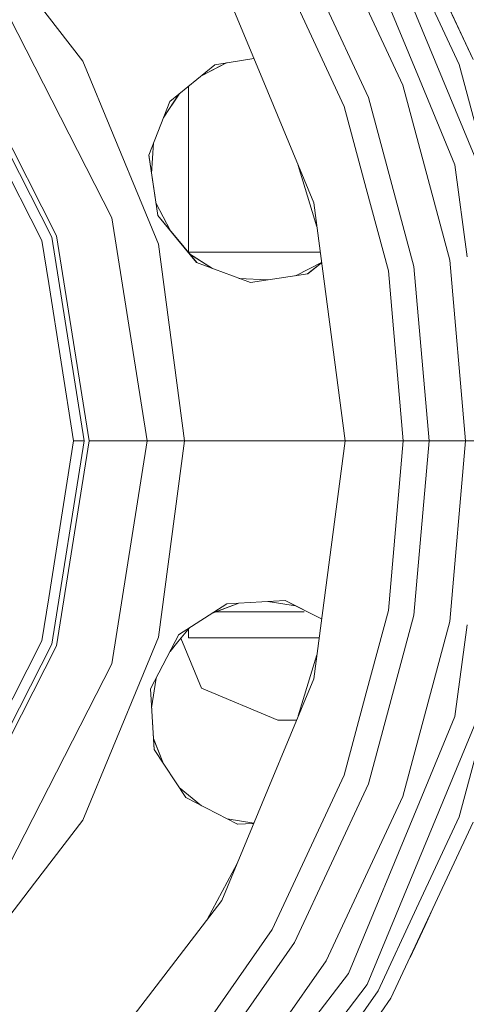
# Model space of a CAD drawing. Units: millimetres. Extents: x 423 to 10956, y -449 to 4475.
# Drawn here: x 10281 to 10400, y 585 to 848 of the extents above; entities that cross this region are included whole.
import ezdxf

# ---------------------------------------------------------------- set-up
doc = ezdxf.new("R2010")
doc.units = ezdxf.units.MM
doc.layers.add('1', color=7, linetype='Continuous', true_color=0xffffff)
doc.styles.add('blockfont', font='simplex.shx')
doc.dimstyles.get("Standard").update_dxf_attribs({"dimtxt": 0.18, "dimasz": 0.18, "dimexe": 0.18, "dimexo": 0.0625, "dimgap": 0.09, "dimtad": 0, "dimtih": 1, "dimtoh": 1, "dimdec": 4, "dimzin": 0, "dimdsep": 46, "dimtxsty": 'Standard', "dimcen": 0.09, "dimadec": 0, "dimazin": 0, "dimtfac": 1, "dimtdec": 4, "dimtofl": 0, "dimtmove": 0, "dimatfit": 3, "dimfxl": 1, "dimtolj": 1, "dimtzin": 0, "dimarcsym": 0})

# ---------------------------------------------------------------- blocks, each defined once
blk = doc.blocks.new('_U1')
at = {"layer": '1', "color": 18, "lineweight": 13}
for p, q in [((9295.416315, 1301.625043), (10909.890494, 1301.625043)), ((10906.715494, 1301.625043), (10906.715494, 798.555216)), ((10956.455077, 798.555216), (10856.97591, 798.555216)), ((10856.97591, 798.555216), (10856.97591, 698.555216)), ((10956.455077, 698.555216), (10956.455077, 798.555216)), ((10856.97591, 698.555216), (10956.455077, 698.555216)), ((10906.715494, 195.485389), (10906.715494, 698.555216)), ((10698.302994, 195.485389), (10909.890494, 195.485389))]:
    blk.add_line(p, q, dxfattribs=at)
at = {"layer": '1', "color": 18, "lineweight": 70}
for points in [[(10906.715494, 1301.625043), (10920.112953, 1251.625092), (10893.318034, 1251.624994)], [(10906.715494, 195.485389), (10893.318034, 245.48534), (10920.112953, 245.485438)]]:
    blk.add_solid(points, dxfattribs=at)
at = {"layer": '1', "color": 18, "linetype": 'Continuous', "lineweight": 13, "insert": (10884.62591, 709.659383), "char_height": 50, "attachment_point": 7, "line_spacing_factor": 0.903614, "style": 'blockfont'}
blk.add_mtext('\\W1.2160;3', dxfattribs=at)
blk = doc.blocks.new('_U8')
at = {"layer": '1', "color": 18, "lineweight": 13}
for p, q in [((10693.380214, 1011.112467), (10693.380214, -412.329778)), ((675.973266, 848.859052), (675.973266, -412.329778)), ((675.973266, -409.154778), (5603.87049, -409.154778)), ((10693.380214, -409.154778), (5765.48299, -409.154778))]:
    blk.add_line(p, q, dxfattribs=at)
at = {"layer": '1', "color": 18, "lineweight": 70}
for points in [[(675.973266, -409.154778), (725.973217, -395.757319), (725.973316, -422.552238)], [(10693.380214, -409.154778), (10643.380263, -422.552238), (10643.380165, -395.757319)]]:
    blk.add_solid(points, dxfattribs=at)
at = {"layer": '1', "color": 18, "linetype": 'Continuous', "lineweight": 13, "insert": (5608.10799, -448.050612), "char_height": 50, "attachment_point": 7, "line_spacing_factor": 0.903614, "style": 'blockfont'}
blk.add_mtext('\\W1.1836;OAL', dxfattribs=at)

msp = doc.modelspace()

# ---------------------------------------------------------------- linework, layer by layer
at = {"layer": '1', "color": 18, "linetype": 'Continuous', "lineweight": 13}
for p, q in [((10379.743911, 884.022063), (10401.674129, 836.993335)), ((10376.312591, 882.040864), (10397.950508, 835.638104)), ((10402.42324, 810.333608), (10373.414375, 880.367464)), ((10368.398048, 877.471274), (10387.363292, 831.68429)), ((10382.925846, 830.169557), (10362.465717, 874.046384)), ((10384.853698, 873.16644), (10401.674129, 836.993335)), ((10373.76342, 826.834677), (10354.021408, 869.171022)), ((10367.271282, 824.47177), (10348.038532, 865.716754)), ((10334.573127, 857.94258), (10346.837379, 828.334091)), ((10284.562446, 853.277384), (10297.435619, 836.50112)), ((10305.174209, 794.714926), (10277.808525, 848.423897)), ((10265.278675, 839.320479), (10290.444709, 789.928971)), ((10286.506988, 788.649557), (10261.928893, 836.886941)), ((10264.198638, 838.535963), (10289.175369, 789.516507)), ((10297.435619, 836.50112), (10313.64236, 797.374783)), ((10335.95977, 836.111782), (10332.711222, 835.582024)), ((10343.130964, 837.282158), (10332.71537, 835.585414)), ((10343.131326, 837.281285), (10335.95977, 836.111782)), ((10332.71537, 835.585414), (10320.669032, 825.742064)), ((10329.111383, 832.64051), (10335.780174, 836.082495)), ((10329.128908, 832.65483), (10335.741629, 836.076209)), ((10397.950508, 835.638104), (10411.201812, 786.182938)), ((10396.828033, 808.834432), (10387.363292, 831.68429)), ((10325.694419, 785.412914), (10325.694419, 829.848428)), ((10346.837379, 828.334091), (10359.101631, 798.725663)), ((10395.456172, 783.406494), (10382.925846, 830.169557)), ((10320.669032, 825.742064), (10315.053321, 811.441301)), ((10318.995622, 821.480618), (10323.144805, 827.765077)), ((10323.121927, 827.746383), (10319.045692, 821.608124)), ((10373.76342, 826.834677), (10385.853626, 781.713305)), ((10367.271282, 824.47177), (10373.160697, 802.492677)), ((10315.820671, 806.528126), (10316.332795, 814.699562)), ((10317.475177, 795.353232), (10315.053321, 811.441301)), ((10317.475177, 795.353232), (10315.082315, 811.515136)), ((10354.998835, 808.630657), (10359.943719, 792.329298)), ((10396.828033, 808.834432), (10400.05622, 784.313498)), ((10373.160697, 802.492677), (10379.049636, 780.513644)), ((10317.67974, 787.626742), (10313.64236, 797.374783)), ((10317.000782, 798.557396), (10320.731328, 791.415215)), ((10367.467739, 735.178054), (10359.101631, 798.725663)), ((10314.604141, 735.178054), (10305.174209, 794.714926)), ((10317.475177, 795.353232), (10322.795249, 788.91909)), ((10317.475177, 795.353232), (10322.769977, 788.914917)), ((10289.175369, 789.516507), (10297.781803, 735.178054)), ((10290.444709, 789.928971), (10299.11647, 735.178054)), ((10327.804901, 782.792209), (10322.769977, 788.914917)), ((10322.795249, 788.91909), (10327.886835, 782.761466)), ((10286.506988, 788.649557), (10288.325645, 777.167976)), ((10317.67974, 787.626742), (10324.584819, 735.178054)), ((10325.694419, 785.553811), (10325.694419, 785.412914)), ((10360.835718, 785.553811), (10325.694419, 785.553811)), ((10332.087661, 781.18527), (10325.948746, 785.105337)), ((10332.037181, 781.20421), (10326.007951, 785.033737)), ((10327.804901, 782.792209), (10342.195369, 777.392745)), ((10361.205946, 782.741621), (10354.412414, 779.319227)), ((10361.210652, 782.705875), (10357.493295, 779.733735)), ((10361.212364, 782.692875), (10357.52473, 779.738546)), ((10385.853626, 781.713305), (10389.924861, 735.178054)), ((10399.675228, 735.178054), (10395.456172, 783.406494)), ((10346.832396, 778.102334), (10339.139027, 778.539519)), ((10346.823928, 778.101038), (10339.140666, 778.538904)), ((10342.195369, 777.392745), (10357.52473, 779.738546)), ((10354.412414, 779.319227), (10354.250056, 779.237433)), ((10379.049636, 780.513644), (10383.015968, 735.178054)), ((10288.325645, 777.167976), (10294.976093, 735.178054)), ((10294.976093, 735.178054), (10288.325645, 693.188129)), ((10289.175369, 680.839537), (10297.781803, 735.178054)), ((10299.11647, 735.178054), (10290.444709, 680.427132)), ((10297.781803, 735.178054), (10294.976093, 735.178054)), ((10314.604141, 735.178054), (10299.11647, 735.178054)), ((10314.604141, 735.178054), (10305.174209, 675.641177)), ((10324.584819, 735.178054), (10314.604141, 735.178054)), ((10324.584819, 735.178054), (10317.67974, 682.729362)), ((10367.467739, 735.178054), (10324.584819, 735.178054)), ((10359.101631, 671.630441), (10367.467739, 735.178054)), ((10371.516086, 735.178054), (10367.467739, 735.178054)), ((10383.015968, 735.178054), (10371.516086, 735.178054)), ((10383.015968, 735.178054), (10379.049636, 689.842401)), ((10389.924861, 735.178054), (10383.015968, 735.178054)), ((10389.924861, 735.178054), (10385.853626, 688.642739)), ((10399.675228, 735.178054), (10389.924861, 735.178054)), ((10395.456172, 686.949549), (10399.675228, 735.178054)), ((10406.524993, 735.178054), (10399.675228, 735.178054)), ((10288.325645, 693.188129), (10286.506988, 681.706487)), ((10335.946895, 691.63519), (10322.997905, 683.366476)), ((10332.087431, 689.170689), (10339.139215, 691.816597)), ((10339.109655, 691.814917), (10332.203159, 689.244588)), ((10351.478912, 692.517815), (10335.946895, 691.63519)), ((10346.832198, 692.25376), (10354.250093, 691.118654)), ((10346.854677, 692.255038), (10354.215399, 691.136132)), ((10354.412414, 691.036878), (10351.473422, 692.517503)), ((10361.206065, 687.615389), (10351.478912, 692.517815)), ((10332.892907, 689.472912), (10356.60062, 689.472912)), ((10361.205942, 687.61445), (10354.412414, 691.036878)), ((10379.049636, 689.842401), (10373.160697, 667.863367)), ((10373.76342, 643.521426), (10385.853626, 688.642739)), ((10382.925846, 640.186487), (10395.456172, 686.949549)), ((10322.795249, 681.437014), (10325.948747, 685.250767)), ((10325.694419, 684.94319), (10325.694419, 682.58643)), ((10396.828033, 661.521672), (10400.05622, 686.042546)), ((10411.201812, 684.173106), (10397.950508, 634.71794)), ((10261.928893, 633.469163), (10286.506988, 681.706487)), ((10317.67974, 682.729362), (10313.64236, 672.98132)), ((10315.501071, 668.927489), (10322.065212, 681.57023)), ((10315.501071, 668.927489), (10322.100498, 681.562184)), ((10320.731295, 678.940826), (10322.795249, 681.437014)), ((10322.065212, 681.57023), (10322.997905, 683.366476)), ((10322.100498, 681.562184), (10323.065288, 683.409504)), ((10323.647207, 682.467348), (10329.174377, 669.082163)), ((10325.694419, 682.58643), (10360.543998, 682.58643)), ((10289.175369, 680.839537), (10264.198638, 631.820081)), ((10290.444709, 680.427132), (10265.278675, 631.035624)), ((10359.943707, 678.026721), (10354.998842, 661.725444)), ((10277.808525, 621.932155), (10305.174209, 675.641177)), ((10297.435619, 633.854924), (10313.64236, 672.98132)), ((10317.000795, 671.798731), (10315.820673, 663.827936)), ((10359.101631, 671.630441), (10346.837379, 642.021952)), ((10315.501071, 668.927489), (10316.474773, 652.693568)), ((10315.501071, 668.927489), (10316.523078, 652.620405)), ((10329.174377, 669.082163), (10349.528171, 660.573183)), ((10373.160697, 667.863367), (10367.271282, 645.884333)), ((10349.528171, 660.573183), (10354.521559, 660.573183)), ((10373.414375, 589.988595), (10402.42324, 660.022436)), ((10396.828033, 661.521672), (10387.363292, 638.671814)), ((10318.995662, 648.875382), (10316.332795, 655.656542)), ((10318.965823, 648.920577), (10316.338634, 655.563384)), ((10316.474773, 652.693568), (10324.943401, 639.866827)), ((10348.038532, 604.639357), (10367.271282, 645.884333)), ((10329.111443, 637.715544), (10323.144787, 642.591041)), ((10329.104551, 637.719102), (10323.14566, 642.589719)), ((10346.837379, 642.021952), (10334.573127, 612.413472)), ((10373.76342, 643.521426), (10354.021408, 601.18503)), ((10324.943401, 639.866827), (10338.723995, 632.754145)), ((10362.465717, 596.309727), (10382.925846, 640.186487)), ((10368.398048, 592.884844), (10387.363292, 638.671814)), ((10297.435619, 633.854924), (10284.562446, 617.078727)), ((10335.95977, 634.244262), (10335.78021, 634.273543)), ((10343.131338, 633.074791), (10335.95977, 634.244262)), ((10397.950508, 634.71794), (10386.581609, 610.337246)), ((10343.088596, 632.971603), (10338.695647, 632.768777)), ((10343.083686, 632.95975), (10338.723995, 632.754145)), ((10390.920746, 610.302452), (10401.674129, 633.362768)), ((10390.951007, 610.30221), (10401.674129, 633.362768)), ((10338.675547, 622.317576), (10330.646322, 607.295959)), ((10265.231468, 591.885573), (10284.562446, 617.078727)), ((10334.573127, 612.413472), (10295.554019, 561.562782)), ((10386.581608, 610.337244), (10376.312591, 588.315254)), ((10388.796625, 605.747336), (10390.920741, 610.30244)), ((10388.832864, 605.747046), (10390.951002, 610.302198)), ((10379.743911, 586.334056), (10388.796623, 605.747331)), ((10384.853698, 597.189671), (10388.832861, 605.747041)), ((10321.935512, 567.360765), (10348.038532, 604.639357)), ((10327.227928, 562.91998), (10354.021408, 601.18503)), ((10334.697582, 556.652373), (10362.465717, 596.309727)), ((10368.398048, 592.884844), (10338.228084, 553.5667)), ((10327.267505, 529.849177), (10373.414375, 589.988595)), ((10376.312591, 588.315254), (10346.945621, 546.374863)), ((10379.743911, 586.334056), (10349.981166, 543.827897))]:
    msp.add_line(p, q, dxfattribs=at)

# ---------------------------------------------------------------- dimensions: what is measured, and where the dimension line sits
dim = msp.add_linear_dim(base=(10906.715494, 195.485389), p1=(9208.870708, 1301.625043), p2=(10696.715494, 195.485389), angle=90, text='\\C18;3', dimstyle='Standard', override={"dimtxt": 50, "dimasz": 50, "dimexe": 3.175, "dimexo": 1.5875, "dimgap": -25, "dimtih": 1, "dimtoh": 1, "dimdec": 1, "dimlfac": 0.03937, "dimdsep": 46, "dimlunit": 2, "dimpost": '', "dimtxsty": 'blockfont', "dimsah": 1, "dimse1": 0, "dimse2": 0, "dimsd1": 0, "dimsd2": 0, "dimclrd": 18, "dimclre": 18, "dimclrt": 18, "dimtm": -0.1, "dimtfac": 1, "dimtdec": 2, "dimtofl": 1, "dimtmove": 0, "dimlwd": 13, "dimlwe": 13}, dxfattribs=at)
dim.commit()
dim.dimension.update_dxf_attribs({"geometry": '_U1', "text_midpoint": (10906.715494, 748.555216), "dimtype": 160})
dim = msp.add_linear_dim(base=(675.973266, -409.154778), p1=(10693.380214, 1279.399967), p2=(675.973266, 850.446552), text='\\C18;OAL', dimstyle='Standard', override={"dimtxt": 50, "dimasz": 50, "dimexe": 3.175, "dimexo": 1.5875, "dimgap": 1.5875, "dimtih": 1, "dimtoh": 1, "dimdec": 1, "dimlfac": 0.03937, "dimdsep": 46, "dimlunit": 2, "dimpost": '', "dimtxsty": 'blockfont', "dimsah": 1, "dimse1": 0, "dimse2": 0, "dimsd1": 0, "dimsd2": 0, "dimclrd": 18, "dimclre": 18, "dimclrt": 18, "dimtol": 0, "dimtm": -0.1, "dimtfac": 1, "dimtdec": 2, "dimtofl": 1, "dimtmove": 0, "dimlwd": 13, "dimlwe": 13}, dxfattribs=at)
dim.commit()
dim.dimension.update_dxf_attribs({"geometry": '_U8', "text_midpoint": (5684.67674, -409.154778), "dimtype": 160})

doc.saveas('drawing.dxf')
